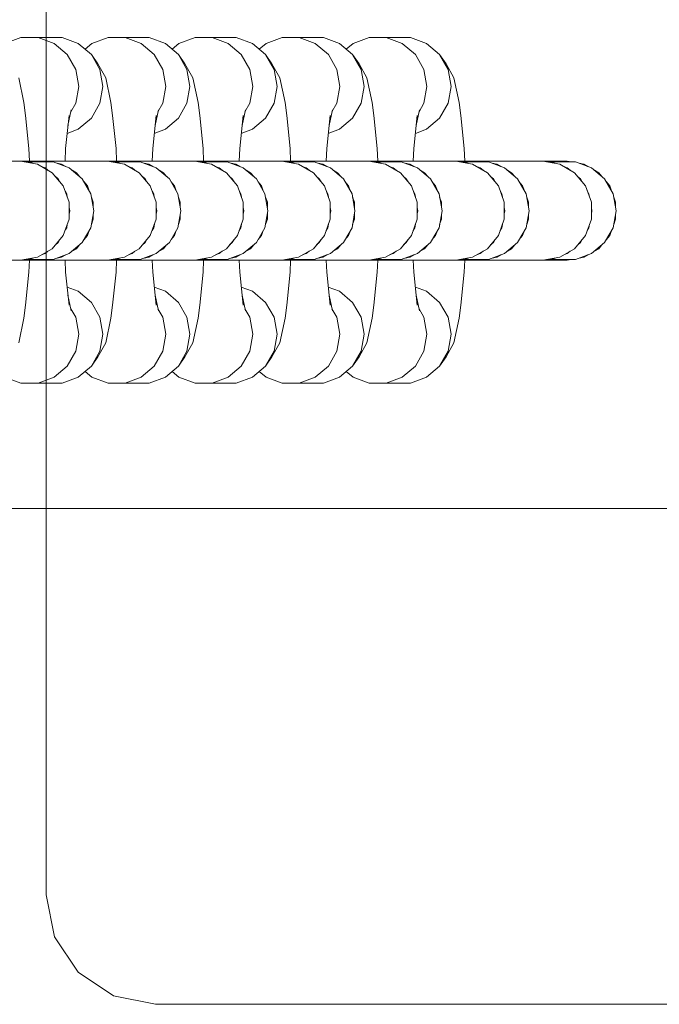
# Model space of a CAD drawing. Units: millimetres. Extents: x 33097 to 40950, y 4976 to 14124.
# Drawn here: x 38095 to 38159, y 9064 to 9163 of the extents above; entities that cross this region are included whole.
import ezdxf

# ---------------------------------------------------------------- set-up
doc = ezdxf.new("R2010")
doc.units = ezdxf.units.MM
doc.header["$MEASUREMENT"] = 0
doc.layers.add('zestaw_Nr_pióra__7_Nr_pióra__7_Nr_pióra__7', color=7, linetype='Continuous', lineweight=18)

msp = doc.modelspace()

# ---------------------------------------------------------------- linework, layer by layer
at = {"layer": 'zestaw_Nr_pióra__7_Nr_pióra__7_Nr_pióra__7', "linetype": 'Continuous'}
for p, q in [((38094.81, 9161.357), (38093.191, 9160.763)), ((38096.534, 9161.357), (38094.81, 9161.357)), ((38098.154, 9160.763), (38096.534, 9161.357)), ((38096.534, 9161.357), (38098.971, 9161.357)), ((38100.591, 9160.763), (38098.971, 9161.357)), ((38103.585, 9161.357), (38101.965, 9160.763)), ((38105.308, 9161.357), (38103.585, 9161.357)), ((38106.928, 9160.763), (38105.308, 9161.357)), ((38105.308, 9161.357), (38107.746, 9161.357)), ((38109.365, 9160.763), (38107.746, 9161.357)), ((38112.359, 9161.357), (38110.74, 9160.763)), ((38114.083, 9161.357), (38112.359, 9161.357)), ((38115.703, 9160.763), (38114.083, 9161.357)), ((38114.083, 9161.357), (38116.52, 9161.357)), ((38118.14, 9160.763), (38116.52, 9161.357)), ((38121.134, 9161.357), (38119.514, 9160.763)), ((38122.858, 9161.357), (38121.134, 9161.357)), ((38124.477, 9160.763), (38122.858, 9161.357)), ((38122.858, 9161.357), (38125.295, 9161.357)), ((38126.914, 9160.763), (38125.295, 9161.357)), ((38129.909, 9161.357), (38128.289, 9160.763)), ((38131.632, 9161.357), (38129.909, 9161.357)), ((38133.252, 9160.763), (38131.632, 9161.357)), ((38131.632, 9161.357), (38134.069, 9161.357)), ((38135.689, 9160.763), (38134.069, 9161.357)), ((38099.474, 9159.647), (38098.154, 9160.763)), ((38101.911, 9159.647), (38100.591, 9160.763)), ((38101.965, 9160.763), (38101.278, 9160.182)), ((38108.248, 9159.647), (38106.928, 9160.763)), ((38110.686, 9159.647), (38109.365, 9160.763)), ((38110.74, 9160.763), (38110.053, 9160.182)), ((38117.023, 9159.647), (38115.703, 9160.763)), ((38119.46, 9159.647), (38118.14, 9160.763)), ((38119.514, 9160.763), (38118.827, 9160.182)), ((38125.797, 9159.647), (38124.477, 9160.763)), ((38128.235, 9159.647), (38126.914, 9160.763)), ((38128.289, 9160.763), (38127.602, 9160.182)), ((38134.572, 9159.647), (38133.252, 9160.763)), ((38137.009, 9159.647), (38135.689, 9160.763)), ((38100.336, 9158.143), (38099.474, 9159.647)), ((38102.773, 9158.143), (38101.911, 9159.647)), ((38102.566, 9158.699), (38101.911, 9159.647)), ((38109.11, 9158.143), (38108.248, 9159.647)), ((38111.547, 9158.143), (38110.686, 9159.647)), ((38111.341, 9158.699), (38110.686, 9159.647)), ((38117.885, 9158.143), (38117.023, 9159.647)), ((38120.322, 9158.143), (38119.46, 9159.647)), ((38120.115, 9158.699), (38119.46, 9159.647)), ((38126.659, 9158.143), (38125.797, 9159.647)), ((38129.097, 9158.143), (38128.235, 9159.647)), ((38128.89, 9158.699), (38128.235, 9159.647)), ((38135.434, 9158.143), (38134.572, 9159.647)), ((38137.871, 9158.143), (38137.009, 9159.647)), ((38137.664, 9158.699), (38137.009, 9159.647)), ((38100.635, 9156.433), (38100.336, 9158.143)), ((38103.365, 9157.286), (38102.566, 9158.699)), ((38103.072, 9156.433), (38102.773, 9158.143)), ((38109.409, 9156.433), (38109.11, 9158.143)), ((38112.14, 9157.286), (38111.341, 9158.699)), ((38111.847, 9156.433), (38111.547, 9158.143)), ((38118.184, 9156.433), (38117.885, 9158.143)), ((38120.914, 9157.286), (38120.115, 9158.699)), ((38120.621, 9156.433), (38120.322, 9158.143)), ((38126.958, 9156.433), (38126.659, 9158.143)), ((38129.689, 9157.286), (38128.89, 9158.699)), ((38129.396, 9156.433), (38129.097, 9158.143)), ((38135.733, 9156.433), (38135.434, 9158.143)), ((38138.463, 9157.286), (38137.664, 9158.699)), ((38138.17, 9156.433), (38137.871, 9158.143)), ((38095.112, 9154.818), (38094.591, 9157.286)), ((38103.886, 9154.818), (38103.365, 9157.286)), ((38112.661, 9154.818), (38112.14, 9157.286)), ((38121.435, 9154.818), (38120.914, 9157.286)), ((38130.21, 9154.818), (38129.689, 9157.286)), ((38138.984, 9154.818), (38138.463, 9157.286)), ((38100.336, 9154.723), (38100.635, 9156.433)), ((38102.773, 9154.723), (38103.072, 9156.433)), ((38109.11, 9154.723), (38109.409, 9156.433)), ((38111.547, 9154.723), (38111.847, 9156.433)), ((38117.885, 9154.723), (38118.184, 9156.433)), ((38120.322, 9154.723), (38120.621, 9156.433)), ((38126.659, 9154.723), (38126.958, 9156.433)), ((38129.097, 9154.723), (38129.396, 9156.433)), ((38135.434, 9154.723), (38135.733, 9156.433)), ((38137.871, 9154.723), (38138.17, 9156.433)), ((38095.277, 9153.508), (38095.112, 9154.818)), ((38099.551, 9152.487), (38099.886, 9154.072)), ((38099.841, 9153.86), (38100.336, 9154.723)), ((38101.911, 9153.219), (38102.773, 9154.723)), ((38104.051, 9153.508), (38103.886, 9154.818)), ((38108.326, 9152.487), (38108.66, 9154.072)), ((38108.616, 9153.86), (38109.11, 9154.723)), ((38110.686, 9153.219), (38111.547, 9154.723)), ((38112.826, 9153.508), (38112.661, 9154.818)), ((38117.1, 9152.487), (38117.435, 9154.072)), ((38117.39, 9153.86), (38117.885, 9154.723)), ((38119.46, 9153.219), (38120.322, 9154.723)), ((38121.6, 9153.508), (38121.435, 9154.818)), ((38125.875, 9152.487), (38126.209, 9154.072)), ((38126.165, 9153.86), (38126.659, 9154.723)), ((38128.235, 9153.219), (38129.097, 9154.723)), ((38130.375, 9153.508), (38130.21, 9154.818)), ((38134.649, 9152.487), (38134.984, 9154.072)), ((38134.939, 9153.86), (38135.434, 9154.723)), ((38137.009, 9153.219), (38137.871, 9154.723)), ((38139.15, 9153.508), (38138.984, 9154.818)), ((38095.617, 9150.183), (38095.277, 9153.508)), ((38099.316, 9150.183), (38099.656, 9153.508)), ((38100.591, 9152.103), (38101.911, 9153.219)), ((38104.392, 9150.183), (38104.051, 9153.508)), ((38108.09, 9150.183), (38108.43, 9153.508)), ((38109.365, 9152.103), (38110.686, 9153.219)), ((38113.166, 9150.183), (38112.826, 9153.508)), ((38116.865, 9150.183), (38117.205, 9153.508)), ((38118.14, 9152.103), (38119.46, 9153.219)), ((38121.941, 9150.183), (38121.6, 9153.508)), ((38125.639, 9150.183), (38125.979, 9153.508)), ((38126.914, 9152.103), (38128.235, 9153.219)), ((38130.715, 9150.183), (38130.375, 9153.508)), ((38134.414, 9150.183), (38134.754, 9153.508)), ((38135.689, 9152.103), (38137.009, 9153.219)), ((38139.49, 9150.183), (38139.15, 9153.508)), ((38099.47, 9151.692), (38100.591, 9152.103)), ((38108.244, 9151.692), (38109.365, 9152.103)), ((38117.019, 9151.692), (38118.14, 9152.103)), ((38125.793, 9151.692), (38126.914, 9152.103)), ((38134.568, 9151.692), (38135.689, 9152.103)), ((38095.674, 9148.893), (38095.617, 9150.183)), ((38099.258, 9148.893), (38099.316, 9150.183)), ((38104.449, 9148.893), (38104.392, 9150.183)), ((38108.033, 9148.893), (38108.09, 9150.183)), ((38113.223, 9148.893), (38113.166, 9150.183)), ((38116.807, 9148.893), (38116.865, 9150.183)), ((38121.998, 9148.893), (38121.941, 9150.183)), ((38125.582, 9148.893), (38125.639, 9150.183)), ((38130.772, 9148.893), (38130.715, 9150.183)), ((38134.356, 9148.893), (38134.414, 9150.183)), ((38139.547, 9148.893), (38139.49, 9150.183)), ((38093.506, 9148.893), (38094.775, 9148.893)), ((38096.472, 9148.591), (38094.775, 9148.893)), ((38094.775, 9148.893), (38095.289, 9148.893)), ((38095.619, 9148.817), (38095.203, 9148.817)), ((38095.289, 9148.893), (38096.985, 9148.893)), ((38096.01, 9148.673), (38095.619, 9148.817)), ((38095.619, 9148.817), (38098.056, 9148.817)), ((38097.965, 9147.723), (38096.472, 9148.591)), ((38097.212, 9148.893), (38096.785, 9148.817)), ((38097.239, 9148.223), (38096.879, 9148.355)), ((38096.985, 9148.893), (38097.212, 9148.893)), ((38097.64, 9148.817), (38097.212, 9148.893)), ((38097.212, 9148.893), (38099.668, 9148.893)), ((38097.532, 9147.975), (38097.239, 9148.223)), ((38099.676, 9148.223), (38098.056, 9148.817)), ((38098.91, 9148.591), (38098.447, 9148.674)), ((38099.317, 9148.354), (38098.91, 9148.591)), ((38099.668, 9148.893), (38102.28, 9148.893)), ((38100.996, 9147.107), (38099.676, 9148.223)), ((38102.28, 9148.893), (38103.55, 9148.893)), ((38105.247, 9148.591), (38103.55, 9148.893)), ((38103.55, 9148.893), (38104.064, 9148.893)), ((38104.393, 9148.817), (38103.976, 9148.817)), ((38104.064, 9148.893), (38105.76, 9148.893)), ((38104.786, 9148.673), (38104.393, 9148.817)), ((38104.393, 9148.817), (38106.831, 9148.817)), ((38106.74, 9147.723), (38105.247, 9148.591)), ((38105.987, 9148.893), (38105.559, 9148.817)), ((38106.013, 9148.223), (38105.653, 9148.355)), ((38105.76, 9148.893), (38105.987, 9148.893)), ((38106.415, 9148.817), (38105.987, 9148.893)), ((38105.987, 9148.893), (38108.442, 9148.893)), ((38106.306, 9147.975), (38106.013, 9148.223)), ((38108.45, 9148.223), (38106.831, 9148.817)), ((38107.684, 9148.591), (38107.222, 9148.673)), ((38108.091, 9148.355), (38107.684, 9148.591)), ((38108.442, 9148.893), (38111.055, 9148.893)), ((38109.771, 9147.107), (38108.45, 9148.223)), ((38111.055, 9148.893), (38112.324, 9148.893)), ((38114.021, 9148.591), (38112.324, 9148.893)), ((38112.324, 9148.893), (38112.838, 9148.893)), ((38113.168, 9148.817), (38112.752, 9148.817)), ((38112.838, 9148.893), (38114.534, 9148.893)), ((38113.559, 9148.673), (38113.168, 9148.817)), ((38113.168, 9148.817), (38115.605, 9148.817)), ((38115.514, 9147.723), (38114.021, 9148.591)), ((38114.761, 9148.893), (38114.334, 9148.817)), ((38114.788, 9148.223), (38114.425, 9148.356)), ((38114.534, 9148.893), (38114.761, 9148.893)), ((38115.189, 9148.817), (38114.761, 9148.893)), ((38114.761, 9148.893), (38117.217, 9148.893)), ((38115.081, 9147.975), (38114.788, 9148.223)), ((38117.225, 9148.223), (38115.605, 9148.817)), ((38116.459, 9148.591), (38115.996, 9148.674)), ((38116.866, 9148.354), (38116.459, 9148.591)), ((38117.217, 9148.893), (38119.829, 9148.893)), ((38118.545, 9147.107), (38117.225, 9148.223)), ((38119.829, 9148.893), (38121.099, 9148.893)), ((38122.796, 9148.591), (38121.099, 9148.893)), ((38121.099, 9148.893), (38121.613, 9148.893)), ((38121.943, 9148.817), (38121.525, 9148.817)), ((38121.613, 9148.893), (38123.309, 9148.893)), ((38122.335, 9148.673), (38121.943, 9148.817)), ((38121.943, 9148.817), (38124.38, 9148.817)), ((38124.289, 9147.723), (38122.796, 9148.591)), ((38123.536, 9148.893), (38123.108, 9148.817)), ((38123.562, 9148.223), (38123.202, 9148.355)), ((38123.309, 9148.893), (38123.536, 9148.893)), ((38123.964, 9148.817), (38123.536, 9148.893)), ((38123.536, 9148.893), (38125.991, 9148.893)), ((38123.855, 9147.975), (38123.562, 9148.223)), ((38125.999, 9148.223), (38124.38, 9148.817)), ((38125.233, 9148.591), (38124.77, 9148.674)), ((38125.64, 9148.355), (38125.233, 9148.591)), ((38125.991, 9148.893), (38128.604, 9148.893)), ((38127.32, 9147.107), (38125.999, 9148.223)), ((38128.604, 9148.893), (38129.873, 9148.893)), ((38131.57, 9148.591), (38129.873, 9148.893)), ((38129.873, 9148.893), (38130.387, 9148.893)), ((38130.717, 9148.817), (38130.3, 9148.817)), ((38130.387, 9148.893), (38132.083, 9148.893)), ((38131.109, 9148.673), (38130.717, 9148.817)), ((38130.717, 9148.817), (38133.154, 9148.817)), ((38133.063, 9147.723), (38131.57, 9148.591)), ((38132.31, 9148.893), (38131.883, 9148.817)), ((38132.337, 9148.223), (38131.974, 9148.356)), ((38132.083, 9148.893), (38132.31, 9148.893)), ((38132.738, 9148.817), (38132.31, 9148.893)), ((38132.31, 9148.893), (38134.766, 9148.893)), ((38132.632, 9147.973), (38132.337, 9148.223)), ((38134.774, 9148.223), (38133.154, 9148.817)), ((38134.008, 9148.591), (38133.546, 9148.673)), ((38134.414, 9148.355), (38134.008, 9148.591)), ((38134.766, 9148.893), (38137.378, 9148.893)), ((38136.094, 9147.107), (38134.774, 9148.223)), ((38137.378, 9148.893), (38138.648, 9148.893)), ((38140.345, 9148.591), (38138.648, 9148.893)), ((38138.648, 9148.893), (38139.162, 9148.893)), ((38139.492, 9148.817), (38139.075, 9148.817)), ((38139.162, 9148.893), (38140.858, 9148.893)), ((38139.883, 9148.673), (38139.492, 9148.817)), ((38139.492, 9148.817), (38141.929, 9148.817)), ((38141.838, 9147.723), (38140.345, 9148.591)), ((38141.085, 9148.893), (38140.657, 9148.817)), ((38141.111, 9148.223), (38140.751, 9148.355)), ((38140.858, 9148.893), (38141.085, 9148.893)), ((38141.513, 9148.817), (38141.085, 9148.893)), ((38141.085, 9148.893), (38143.54, 9148.893)), ((38141.404, 9147.975), (38141.111, 9148.223)), ((38143.548, 9148.223), (38141.929, 9148.817)), ((38142.782, 9148.591), (38142.319, 9148.674)), ((38143.19, 9148.354), (38142.782, 9148.591)), ((38143.54, 9148.893), (38146.153, 9148.893)), ((38144.869, 9147.107), (38143.548, 9148.223)), ((38146.153, 9148.893), (38147.422, 9148.893)), ((38149.119, 9148.591), (38147.422, 9148.893)), ((38147.422, 9148.893), (38147.936, 9148.893)), ((38148.266, 9148.817), (38147.85, 9148.817)), ((38147.936, 9148.893), (38149.632, 9148.893)), ((38148.657, 9148.673), (38148.266, 9148.817)), ((38148.266, 9148.817), (38150.703, 9148.817)), ((38150.612, 9147.723), (38149.119, 9148.591)), ((38149.86, 9148.893), (38149.432, 9148.817)), ((38149.886, 9148.223), (38149.526, 9148.355)), ((38149.632, 9148.893), (38149.86, 9148.893)), ((38150.287, 9148.817), (38149.86, 9148.893)), ((38150.179, 9147.975), (38149.886, 9148.223)), ((38152.323, 9148.223), (38150.703, 9148.817)), ((38151.557, 9148.591), (38151.094, 9148.674)), ((38151.964, 9148.354), (38151.557, 9148.591)), ((38153.643, 9147.107), (38152.323, 9148.223)), ((38099.073, 9146.393), (38097.965, 9147.723)), ((38098.559, 9147.107), (38098.283, 9147.34)), ((38098.739, 9146.793), (38098.559, 9147.107)), ((38100.402, 9147.723), (38099.969, 9147.975)), ((38100.724, 9147.337), (38100.402, 9147.723)), ((38101.858, 9145.603), (38100.996, 9147.107)), ((38107.847, 9146.393), (38106.74, 9147.723)), ((38107.333, 9147.107), (38107.058, 9147.34)), ((38107.513, 9146.793), (38107.333, 9147.107)), ((38109.177, 9147.723), (38108.744, 9147.975)), ((38109.498, 9147.337), (38109.177, 9147.723)), ((38110.632, 9145.603), (38109.771, 9147.107)), ((38116.622, 9146.393), (38115.514, 9147.723)), ((38116.108, 9147.107), (38115.836, 9147.337)), ((38116.286, 9146.797), (38116.108, 9147.107)), ((38117.951, 9147.723), (38117.517, 9147.976)), ((38118.274, 9147.336), (38117.951, 9147.723)), ((38119.407, 9145.603), (38118.545, 9147.107)), ((38125.396, 9146.393), (38124.289, 9147.723)), ((38124.882, 9147.107), (38124.607, 9147.34)), ((38125.062, 9146.793), (38124.882, 9147.107)), ((38126.726, 9147.723), (38126.293, 9147.975)), ((38127.048, 9147.337), (38126.726, 9147.723)), ((38128.182, 9145.603), (38127.32, 9147.107)), ((38134.171, 9146.393), (38133.063, 9147.723)), ((38133.657, 9147.107), (38133.385, 9147.337)), ((38133.835, 9146.797), (38133.657, 9147.107)), ((38135.5, 9147.723), (38135.066, 9147.976)), ((38135.823, 9147.336), (38135.5, 9147.723)), ((38136.956, 9145.603), (38136.094, 9147.107)), ((38142.945, 9146.393), (38141.838, 9147.723)), ((38142.431, 9147.107), (38142.156, 9147.34)), ((38142.611, 9146.793), (38142.431, 9147.107)), ((38144.275, 9147.723), (38143.84, 9147.976)), ((38144.598, 9147.336), (38144.275, 9147.723)), ((38145.731, 9145.603), (38144.869, 9147.107)), ((38151.72, 9146.393), (38150.612, 9147.723)), ((38151.206, 9147.107), (38150.93, 9147.34)), ((38151.386, 9146.793), (38151.206, 9147.107)), ((38153.049, 9147.723), (38152.615, 9147.976)), ((38153.372, 9147.336), (38153.049, 9147.723)), ((38154.505, 9145.603), (38153.643, 9147.107)), ((38099.662, 9144.761), (38099.073, 9146.393)), ((38101.51, 9146.393), (38101.174, 9146.797)), ((38101.689, 9145.897), (38101.51, 9146.393)), ((38108.437, 9144.761), (38107.847, 9146.393)), ((38110.285, 9146.393), (38109.947, 9146.798)), ((38110.464, 9145.895), (38110.285, 9146.393)), ((38117.211, 9144.761), (38116.622, 9146.393)), ((38119.059, 9146.393), (38118.722, 9146.798)), ((38119.239, 9145.895), (38119.059, 9146.393)), ((38125.986, 9144.761), (38125.396, 9146.393)), ((38127.834, 9146.393), (38127.497, 9146.797)), ((38128.013, 9145.897), (38127.834, 9146.393)), ((38134.76, 9144.761), (38134.171, 9146.393)), ((38136.608, 9146.393), (38136.272, 9146.797)), ((38136.787, 9145.897), (38136.608, 9146.393)), ((38143.535, 9144.761), (38142.945, 9146.393)), ((38145.383, 9146.393), (38145.046, 9146.797)), ((38145.562, 9145.897), (38145.383, 9146.393)), ((38152.309, 9144.761), (38151.72, 9146.393)), ((38154.157, 9146.393), (38153.821, 9146.797)), ((38154.336, 9145.897), (38154.157, 9146.393)), ((38099.421, 9145.603), (38099.252, 9145.897)), ((38099.479, 9145.268), (38099.421, 9145.603)), ((38102.157, 9143.893), (38101.858, 9145.603)), ((38102.1, 9144.761), (38101.917, 9145.268)), ((38108.195, 9145.603), (38108.026, 9145.897)), ((38108.254, 9145.268), (38108.195, 9145.603)), ((38110.932, 9143.893), (38110.632, 9145.603)), ((38110.874, 9144.761), (38110.691, 9145.268)), ((38116.97, 9145.603), (38116.801, 9145.897)), ((38117.028, 9145.268), (38116.97, 9145.603)), ((38119.706, 9143.893), (38119.407, 9145.603)), ((38119.649, 9144.761), (38119.466, 9145.268)), ((38125.744, 9145.603), (38125.575, 9145.897)), ((38125.803, 9145.268), (38125.744, 9145.603)), ((38128.481, 9143.893), (38128.182, 9145.603)), ((38128.423, 9144.761), (38128.239, 9145.27)), ((38134.519, 9145.603), (38134.35, 9145.897)), ((38134.577, 9145.268), (38134.519, 9145.603)), ((38137.255, 9143.893), (38136.956, 9145.603)), ((38137.198, 9144.761), (38137.014, 9145.27)), ((38143.293, 9145.603), (38143.124, 9145.897)), ((38143.352, 9145.268), (38143.293, 9145.603)), ((38146.03, 9143.893), (38145.731, 9145.603)), ((38145.972, 9144.761), (38145.789, 9145.268)), ((38152.068, 9145.603), (38151.896, 9145.902)), ((38152.127, 9145.262), (38152.068, 9145.603)), ((38154.804, 9143.893), (38154.505, 9145.603)), ((38154.747, 9144.761), (38154.564, 9145.268)), ((38099.72, 9143.893), (38099.661, 9144.228)), ((38099.662, 9143.025), (38099.662, 9144.761)), ((38102.1, 9144.222), (38102.1, 9144.761)), ((38108.494, 9143.893), (38108.436, 9144.228)), ((38108.437, 9143.025), (38108.437, 9144.761)), ((38110.874, 9144.222), (38110.874, 9144.761)), ((38117.269, 9143.893), (38117.21, 9144.228)), ((38117.211, 9143.025), (38117.211, 9144.761)), ((38119.649, 9144.222), (38119.649, 9144.761)), ((38126.043, 9143.893), (38125.985, 9144.228)), ((38125.986, 9143.025), (38125.986, 9144.761)), ((38128.423, 9144.219), (38128.423, 9144.761)), ((38134.76, 9143.025), (38134.76, 9144.761)), ((38134.818, 9143.893), (38134.76, 9144.222)), ((38137.198, 9144.219), (38137.198, 9144.761)), ((38143.535, 9143.025), (38143.535, 9144.761)), ((38143.592, 9143.893), (38143.535, 9144.222)), ((38145.972, 9144.222), (38145.972, 9144.761)), ((38152.367, 9143.893), (38152.308, 9144.228)), ((38152.309, 9143.025), (38152.309, 9144.761)), ((38154.747, 9144.222), (38154.747, 9144.761)), ((38099.661, 9143.558), (38099.72, 9143.893)), ((38101.858, 9142.183), (38102.157, 9143.893)), ((38102.1, 9143.025), (38102.1, 9143.567)), ((38108.436, 9143.558), (38108.494, 9143.893)), ((38110.632, 9142.183), (38110.932, 9143.893)), ((38110.874, 9143.025), (38110.874, 9143.567)), ((38117.21, 9143.558), (38117.269, 9143.893)), ((38119.407, 9142.183), (38119.706, 9143.893)), ((38119.649, 9143.025), (38119.649, 9143.564)), ((38125.985, 9143.558), (38126.043, 9143.893)), ((38128.182, 9142.183), (38128.481, 9143.893)), ((38128.423, 9143.025), (38128.423, 9143.564)), ((38134.76, 9143.564), (38134.818, 9143.893)), ((38136.956, 9142.183), (38137.255, 9143.893)), ((38137.198, 9143.025), (38137.198, 9143.564)), ((38143.535, 9143.564), (38143.592, 9143.893)), ((38145.731, 9142.183), (38146.03, 9143.893)), ((38145.972, 9143.025), (38145.972, 9143.567)), ((38152.308, 9143.558), (38152.367, 9143.893)), ((38154.505, 9142.183), (38154.804, 9143.893)), ((38154.747, 9143.025), (38154.747, 9143.564)), ((38099.073, 9141.393), (38099.662, 9143.025)), ((38099.249, 9141.883), (38099.421, 9142.183)), ((38099.421, 9142.183), (38099.48, 9142.523)), ((38100.996, 9140.679), (38101.858, 9142.183)), ((38101.916, 9142.515), (38102.1, 9143.025)), ((38107.847, 9141.393), (38108.437, 9143.025)), ((38108.023, 9141.883), (38108.195, 9142.183)), ((38108.195, 9142.183), (38108.255, 9142.523)), ((38109.771, 9140.679), (38110.632, 9142.183)), ((38110.69, 9142.515), (38110.874, 9143.025)), ((38116.622, 9141.393), (38117.211, 9143.025)), ((38116.798, 9141.883), (38116.97, 9142.183)), ((38116.97, 9142.183), (38117.029, 9142.523)), ((38118.545, 9140.679), (38119.407, 9142.183)), ((38119.466, 9142.518), (38119.649, 9143.025)), ((38125.396, 9141.393), (38125.986, 9143.025)), ((38125.573, 9141.883), (38125.744, 9142.183)), ((38125.744, 9142.183), (38125.804, 9142.523)), ((38127.32, 9140.679), (38128.182, 9142.183)), ((38128.24, 9142.518), (38128.423, 9143.025)), ((38134.171, 9141.393), (38134.76, 9143.025)), ((38134.347, 9141.883), (38134.519, 9142.183)), ((38134.519, 9142.183), (38134.578, 9142.523)), ((38136.094, 9140.679), (38136.956, 9142.183)), ((38137.015, 9142.518), (38137.198, 9143.025)), ((38142.945, 9141.393), (38143.535, 9143.025)), ((38143.124, 9141.888), (38143.293, 9142.183)), ((38143.293, 9142.183), (38143.352, 9142.518)), ((38144.869, 9140.679), (38145.731, 9142.183)), ((38145.789, 9142.518), (38145.972, 9143.025)), ((38151.72, 9141.393), (38152.309, 9143.025)), ((38151.896, 9141.883), (38152.068, 9142.183)), ((38152.068, 9142.183), (38152.127, 9142.523)), ((38153.643, 9140.679), (38154.505, 9142.183)), ((38154.564, 9142.518), (38154.747, 9143.025)), ((38097.965, 9140.063), (38099.073, 9141.393)), ((38101.174, 9140.989), (38101.51, 9141.393)), ((38101.51, 9141.393), (38101.689, 9141.888)), ((38106.74, 9140.063), (38107.847, 9141.393)), ((38109.948, 9140.989), (38110.285, 9141.393)), ((38110.285, 9141.393), (38110.464, 9141.888)), ((38115.514, 9140.063), (38116.622, 9141.393)), ((38118.723, 9140.989), (38119.059, 9141.393)), ((38119.059, 9141.393), (38119.238, 9141.888)), ((38124.289, 9140.063), (38125.396, 9141.393)), ((38127.496, 9140.987), (38127.834, 9141.393)), ((38127.834, 9141.393), (38128.014, 9141.89)), ((38133.063, 9140.063), (38134.171, 9141.393)), ((38136.271, 9140.987), (38136.608, 9141.393)), ((38136.608, 9141.393), (38136.788, 9141.89)), ((38141.838, 9140.063), (38142.945, 9141.393)), ((38145.046, 9140.989), (38145.383, 9141.393)), ((38145.383, 9141.393), (38145.562, 9141.888)), ((38150.612, 9140.063), (38151.72, 9141.393)), ((38153.821, 9140.989), (38154.157, 9141.393)), ((38154.157, 9141.393), (38154.336, 9141.888)), ((38098.287, 9140.449), (38098.559, 9140.679)), ((38098.559, 9140.679), (38098.737, 9140.989)), ((38099.676, 9139.563), (38100.996, 9140.679)), ((38100.402, 9140.063), (38100.725, 9140.45)), ((38107.058, 9140.446), (38107.333, 9140.679)), ((38107.333, 9140.679), (38107.513, 9140.993)), ((38108.45, 9139.563), (38109.771, 9140.679)), ((38109.177, 9140.063), (38109.498, 9140.449)), ((38115.836, 9140.449), (38116.108, 9140.679)), ((38116.108, 9140.679), (38116.286, 9140.989)), ((38117.225, 9139.563), (38118.545, 9140.679)), ((38117.951, 9140.063), (38118.274, 9140.45)), ((38124.61, 9140.449), (38124.882, 9140.679)), ((38124.882, 9140.679), (38125.06, 9140.989)), ((38125.999, 9139.563), (38127.32, 9140.679)), ((38126.726, 9140.063), (38127.049, 9140.45)), ((38133.385, 9140.449), (38133.657, 9140.679)), ((38133.657, 9140.679), (38133.835, 9140.989)), ((38134.774, 9139.563), (38136.094, 9140.679)), ((38135.5, 9140.063), (38135.822, 9140.449)), ((38142.156, 9140.446), (38142.431, 9140.679)), ((38142.431, 9140.679), (38142.611, 9140.993)), ((38143.548, 9139.563), (38144.869, 9140.679)), ((38144.275, 9140.063), (38144.597, 9140.449)), ((38150.934, 9140.449), (38151.206, 9140.679)), ((38151.206, 9140.679), (38151.386, 9140.993)), ((38152.323, 9139.563), (38153.643, 9140.679)), ((38153.049, 9140.063), (38153.372, 9140.45)), ((38094.775, 9138.893), (38096.472, 9139.194)), ((38096.472, 9139.194), (38097.965, 9140.063)), ((38096.879, 9139.431), (38097.239, 9139.563)), ((38097.239, 9139.563), (38097.532, 9139.811)), ((38098.056, 9138.969), (38099.676, 9139.563)), ((38098.447, 9139.112), (38098.91, 9139.194)), ((38098.91, 9139.194), (38099.317, 9139.431)), ((38099.968, 9139.81), (38100.402, 9140.063)), ((38103.55, 9138.893), (38105.247, 9139.194)), ((38105.247, 9139.194), (38106.74, 9140.063)), ((38105.653, 9139.431), (38106.013, 9139.563)), ((38106.013, 9139.563), (38106.306, 9139.811)), ((38106.831, 9138.969), (38108.45, 9139.563)), ((38107.221, 9139.112), (38107.684, 9139.194)), ((38107.684, 9139.194), (38108.092, 9139.431)), ((38108.744, 9139.811), (38109.177, 9140.063)), ((38112.324, 9138.893), (38114.021, 9139.194)), ((38114.021, 9139.194), (38115.514, 9140.063)), ((38114.428, 9139.431), (38114.788, 9139.563)), ((38114.788, 9139.563), (38115.081, 9139.811)), ((38115.605, 9138.969), (38117.225, 9139.563)), ((38115.996, 9139.112), (38116.459, 9139.194)), ((38116.459, 9139.194), (38116.866, 9139.431)), ((38117.517, 9139.81), (38117.951, 9140.063)), ((38121.099, 9138.893), (38122.796, 9139.194)), ((38122.796, 9139.194), (38124.289, 9140.063)), ((38123.2, 9139.43), (38123.562, 9139.563)), ((38123.562, 9139.563), (38123.858, 9139.813)), ((38124.38, 9138.969), (38125.999, 9139.563)), ((38124.771, 9139.112), (38125.233, 9139.194)), ((38125.233, 9139.194), (38125.64, 9139.431)), ((38126.291, 9139.81), (38126.726, 9140.063)), ((38129.873, 9138.893), (38131.57, 9139.194)), ((38131.57, 9139.194), (38133.063, 9140.063)), ((38131.977, 9139.431), (38132.337, 9139.563)), ((38132.337, 9139.563), (38132.63, 9139.811)), ((38133.154, 9138.969), (38134.774, 9139.563)), ((38133.546, 9139.112), (38134.008, 9139.194)), ((38134.008, 9139.194), (38134.414, 9139.431)), ((38135.067, 9139.811), (38135.5, 9140.063)), ((38138.648, 9138.893), (38140.345, 9139.194)), ((38140.345, 9139.194), (38141.838, 9140.063)), ((38140.751, 9139.431), (38141.111, 9139.563)), ((38141.111, 9139.563), (38141.404, 9139.811)), ((38141.929, 9138.969), (38143.548, 9139.563)), ((38142.32, 9139.112), (38142.782, 9139.194)), ((38142.782, 9139.194), (38143.189, 9139.431)), ((38143.842, 9139.811), (38144.275, 9140.063)), ((38147.422, 9138.893), (38149.119, 9139.194)), ((38149.119, 9139.194), (38150.612, 9140.063)), ((38149.526, 9139.431), (38149.886, 9139.563)), ((38149.886, 9139.563), (38150.179, 9139.811)), ((38150.703, 9138.969), (38152.323, 9139.563)), ((38151.094, 9139.112), (38151.557, 9139.194)), ((38151.557, 9139.194), (38151.964, 9139.431)), ((38152.615, 9139.81), (38153.049, 9140.063)), ((38093.506, 9138.893), (38094.775, 9138.893)), ((38094.775, 9138.893), (38095.289, 9138.893)), ((38095.203, 9138.969), (38095.619, 9138.969)), ((38095.289, 9138.893), (38096.985, 9138.893)), ((38095.617, 9137.683), (38095.671, 9138.893)), ((38095.619, 9138.969), (38096.01, 9139.112)), ((38095.619, 9138.969), (38098.056, 9138.969)), ((38096.785, 9138.969), (38097.212, 9138.893)), ((38096.985, 9138.893), (38097.212, 9138.893)), ((38097.212, 9138.893), (38097.64, 9138.969)), ((38097.212, 9138.893), (38099.668, 9138.893)), ((38099.316, 9137.683), (38099.262, 9138.893)), ((38099.668, 9138.893), (38102.28, 9138.893)), ((38102.28, 9138.893), (38103.55, 9138.893)), ((38103.55, 9138.893), (38104.064, 9138.893)), ((38103.977, 9138.969), (38104.393, 9138.969)), ((38104.064, 9138.893), (38105.76, 9138.893)), ((38104.392, 9137.683), (38104.445, 9138.893)), ((38104.393, 9138.969), (38104.785, 9139.112)), ((38104.393, 9138.969), (38106.831, 9138.969)), ((38105.559, 9138.969), (38105.987, 9138.893)), ((38105.76, 9138.893), (38105.987, 9138.893)), ((38105.987, 9138.893), (38106.415, 9138.969)), ((38105.987, 9138.893), (38108.442, 9138.893)), ((38108.09, 9137.683), (38108.036, 9138.893)), ((38108.442, 9138.893), (38111.055, 9138.893)), ((38111.055, 9138.893), (38112.324, 9138.893)), ((38112.324, 9138.893), (38112.838, 9138.893)), ((38112.752, 9138.969), (38113.168, 9138.969)), ((38112.838, 9138.893), (38114.534, 9138.893)), ((38113.166, 9137.683), (38113.22, 9138.893)), ((38113.168, 9138.969), (38113.559, 9139.112)), ((38113.168, 9138.969), (38115.605, 9138.969)), ((38114.334, 9138.969), (38114.761, 9138.893)), ((38114.534, 9138.893), (38114.761, 9138.893)), ((38114.761, 9138.893), (38115.189, 9138.969)), ((38114.761, 9138.893), (38117.217, 9138.893)), ((38116.865, 9137.683), (38116.811, 9138.893)), ((38117.217, 9138.893), (38119.829, 9138.893)), ((38119.829, 9138.893), (38121.099, 9138.893)), ((38121.099, 9138.893), (38121.613, 9138.893)), ((38121.526, 9138.969), (38121.943, 9138.969)), ((38121.613, 9138.893), (38123.309, 9138.893)), ((38121.941, 9137.683), (38121.994, 9138.893)), ((38121.943, 9138.969), (38122.334, 9139.112)), ((38121.943, 9138.969), (38124.38, 9138.969)), ((38123.108, 9138.969), (38123.536, 9138.893)), ((38123.309, 9138.893), (38123.536, 9138.893)), ((38123.536, 9138.893), (38123.964, 9138.969)), ((38123.536, 9138.893), (38125.991, 9138.893)), ((38125.639, 9137.683), (38125.586, 9138.893)), ((38125.991, 9138.893), (38128.604, 9138.893)), ((38128.604, 9138.893), (38129.873, 9138.893)), ((38129.873, 9138.893), (38130.387, 9138.893)), ((38130.301, 9138.969), (38130.717, 9138.969)), ((38130.387, 9138.893), (38132.083, 9138.893)), ((38130.715, 9137.683), (38130.769, 9138.893)), ((38130.717, 9138.969), (38131.108, 9139.112)), ((38130.717, 9138.969), (38133.154, 9138.969)), ((38131.883, 9138.969), (38132.31, 9138.893)), ((38132.083, 9138.893), (38132.31, 9138.893)), ((38132.31, 9138.893), (38132.738, 9138.969)), ((38132.31, 9138.893), (38134.766, 9138.893)), ((38134.414, 9137.683), (38134.36, 9138.893)), ((38134.766, 9138.893), (38137.378, 9138.893)), ((38137.378, 9138.893), (38138.648, 9138.893)), ((38138.648, 9138.893), (38139.162, 9138.893)), ((38139.074, 9138.969), (38139.492, 9138.969)), ((38139.162, 9138.893), (38140.858, 9138.893)), ((38139.49, 9137.683), (38139.543, 9138.893)), ((38139.492, 9138.969), (38139.884, 9139.113)), ((38139.492, 9138.969), (38141.929, 9138.969)), ((38140.657, 9138.969), (38141.085, 9138.893)), ((38140.858, 9138.893), (38141.085, 9138.893)), ((38141.085, 9138.893), (38141.513, 9138.969)), ((38141.085, 9138.893), (38143.54, 9138.893)), ((38143.54, 9138.893), (38146.153, 9138.893)), ((38146.153, 9138.893), (38147.422, 9138.893)), ((38147.422, 9138.893), (38147.936, 9138.893)), ((38147.85, 9138.969), (38148.266, 9138.969)), ((38147.936, 9138.893), (38149.632, 9138.893)), ((38148.266, 9138.969), (38148.657, 9139.112)), ((38148.266, 9138.969), (38150.703, 9138.969)), ((38149.432, 9138.969), (38149.86, 9138.893)), ((38149.632, 9138.893), (38149.86, 9138.893)), ((38149.86, 9138.893), (38150.287, 9138.969)), ((38095.277, 9134.357), (38095.617, 9137.683)), ((38099.656, 9134.357), (38099.316, 9137.683)), ((38104.051, 9134.357), (38104.392, 9137.683)), ((38108.43, 9134.357), (38108.09, 9137.683)), ((38112.826, 9134.357), (38113.166, 9137.683)), ((38117.205, 9134.357), (38116.865, 9137.683)), ((38121.6, 9134.357), (38121.941, 9137.683)), ((38125.979, 9134.357), (38125.639, 9137.683)), ((38130.375, 9134.357), (38130.715, 9137.683)), ((38134.754, 9134.357), (38134.414, 9137.683)), ((38139.15, 9134.357), (38139.49, 9137.683)), ((38100.591, 9135.763), (38099.47, 9136.174)), ((38109.365, 9135.763), (38108.244, 9136.174)), ((38118.14, 9135.763), (38117.019, 9136.174)), ((38126.914, 9135.763), (38125.793, 9136.174)), ((38135.689, 9135.763), (38134.568, 9136.174)), ((38099.886, 9133.794), (38099.551, 9135.379)), ((38101.911, 9134.647), (38100.591, 9135.763)), ((38108.66, 9133.794), (38108.326, 9135.379)), ((38110.686, 9134.647), (38109.365, 9135.763)), ((38117.435, 9133.794), (38117.1, 9135.379)), ((38119.46, 9134.647), (38118.14, 9135.763)), ((38126.209, 9133.794), (38125.875, 9135.379)), ((38128.235, 9134.647), (38126.914, 9135.763)), ((38134.984, 9133.794), (38134.649, 9135.379)), ((38137.009, 9134.647), (38135.689, 9135.763)), ((38095.277, 9134.357), (38095.112, 9133.047)), ((38102.773, 9133.143), (38101.911, 9134.647)), ((38104.051, 9134.357), (38103.886, 9133.047)), ((38111.547, 9133.143), (38110.686, 9134.647)), ((38112.826, 9134.357), (38112.661, 9133.047)), ((38120.322, 9133.143), (38119.46, 9134.647)), ((38121.6, 9134.357), (38121.435, 9133.047)), ((38129.097, 9133.143), (38128.235, 9134.647)), ((38130.375, 9134.357), (38130.21, 9133.047)), ((38137.871, 9133.143), (38137.009, 9134.647)), ((38139.15, 9134.357), (38138.984, 9133.047)), ((38099.841, 9134.006), (38100.336, 9133.143)), ((38108.616, 9134.006), (38109.11, 9133.143)), ((38117.39, 9134.006), (38117.885, 9133.143)), ((38126.165, 9134.006), (38126.659, 9133.143)), ((38134.939, 9134.006), (38135.434, 9133.143)), ((38094.591, 9130.58), (38095.112, 9133.047)), ((38100.336, 9133.143), (38100.635, 9131.433)), ((38103.072, 9131.433), (38102.773, 9133.143)), ((38103.365, 9130.58), (38103.886, 9133.047)), ((38109.11, 9133.143), (38109.409, 9131.433)), ((38111.847, 9131.433), (38111.547, 9133.143)), ((38112.14, 9130.58), (38112.661, 9133.047)), ((38117.885, 9133.143), (38118.184, 9131.433)), ((38120.621, 9131.433), (38120.322, 9133.143)), ((38120.914, 9130.58), (38121.435, 9133.047)), ((38126.659, 9133.143), (38126.958, 9131.433)), ((38129.396, 9131.433), (38129.097, 9133.143)), ((38129.689, 9130.58), (38130.21, 9133.047)), ((38135.434, 9133.143), (38135.733, 9131.433)), ((38138.17, 9131.433), (38137.871, 9133.143)), ((38138.463, 9130.58), (38138.984, 9133.047)), ((38100.635, 9131.433), (38100.336, 9129.723)), ((38102.773, 9129.723), (38103.072, 9131.433)), ((38109.409, 9131.433), (38109.11, 9129.723)), ((38111.547, 9129.723), (38111.847, 9131.433)), ((38118.184, 9131.433), (38117.885, 9129.723)), ((38120.322, 9129.723), (38120.621, 9131.433)), ((38126.958, 9131.433), (38126.659, 9129.723)), ((38129.097, 9129.723), (38129.396, 9131.433)), ((38135.733, 9131.433), (38135.434, 9129.723)), ((38137.871, 9129.723), (38138.17, 9131.433)), ((38103.365, 9130.58), (38102.566, 9129.167)), ((38112.14, 9130.58), (38111.341, 9129.167)), ((38120.914, 9130.58), (38120.115, 9129.167)), ((38129.689, 9130.58), (38128.89, 9129.167)), ((38138.463, 9130.58), (38137.664, 9129.167)), ((38100.336, 9129.723), (38099.474, 9128.219)), ((38101.911, 9128.219), (38102.773, 9129.723)), ((38109.11, 9129.723), (38108.248, 9128.219)), ((38110.686, 9128.219), (38111.547, 9129.723)), ((38117.885, 9129.723), (38117.023, 9128.219)), ((38119.46, 9128.219), (38120.322, 9129.723)), ((38126.659, 9129.723), (38125.797, 9128.219)), ((38128.235, 9128.219), (38129.097, 9129.723)), ((38135.434, 9129.723), (38134.572, 9128.219)), ((38137.009, 9128.219), (38137.871, 9129.723)), ((38099.474, 9128.219), (38098.154, 9127.103)), ((38100.591, 9127.103), (38101.911, 9128.219)), ((38101.911, 9128.219), (38102.566, 9129.167)), ((38108.248, 9128.219), (38106.928, 9127.103)), ((38109.365, 9127.103), (38110.686, 9128.219)), ((38110.686, 9128.219), (38111.341, 9129.167)), ((38117.023, 9128.219), (38115.703, 9127.103)), ((38118.14, 9127.103), (38119.46, 9128.219)), ((38119.46, 9128.219), (38120.115, 9129.167)), ((38125.797, 9128.219), (38124.477, 9127.103)), ((38126.914, 9127.103), (38128.235, 9128.219)), ((38128.235, 9128.219), (38128.89, 9129.167)), ((38134.572, 9128.219), (38133.252, 9127.103)), ((38135.689, 9127.103), (38137.009, 9128.219)), ((38137.009, 9128.219), (38137.664, 9129.167)), ((38101.965, 9127.103), (38101.278, 9127.684)), ((38110.74, 9127.103), (38110.053, 9127.684)), ((38119.514, 9127.103), (38118.827, 9127.684)), ((38128.289, 9127.103), (38127.602, 9127.684)), ((38094.81, 9126.509), (38093.191, 9127.103)), ((38096.534, 9126.509), (38094.81, 9126.509)), ((38098.154, 9127.103), (38096.534, 9126.509)), ((38096.534, 9126.509), (38098.971, 9126.509)), ((38098.971, 9126.509), (38100.591, 9127.103)), ((38103.585, 9126.509), (38101.965, 9127.103)), ((38105.308, 9126.509), (38103.585, 9126.509)), ((38106.928, 9127.103), (38105.308, 9126.509)), ((38105.308, 9126.509), (38107.746, 9126.509)), ((38107.746, 9126.509), (38109.365, 9127.103)), ((38112.359, 9126.509), (38110.74, 9127.103)), ((38114.083, 9126.509), (38112.359, 9126.509)), ((38115.703, 9127.103), (38114.083, 9126.509)), ((38114.083, 9126.509), (38116.52, 9126.509)), ((38116.52, 9126.509), (38118.14, 9127.103)), ((38121.134, 9126.509), (38119.514, 9127.103)), ((38122.858, 9126.509), (38121.134, 9126.509)), ((38124.477, 9127.103), (38122.858, 9126.509)), ((38122.858, 9126.509), (38125.295, 9126.509)), ((38125.295, 9126.509), (38126.914, 9127.103)), ((38129.909, 9126.509), (38128.289, 9127.103)), ((38131.632, 9126.509), (38129.909, 9126.509)), ((38133.252, 9127.103), (38131.632, 9126.509)), ((38131.632, 9126.509), (38134.069, 9126.509)), ((38134.069, 9126.509), (38135.689, 9127.103))]:
    msp.add_line(p, q, dxfattribs=at)
at = {"layer": 'zestaw_Nr_pióra__7_Nr_pióra__7_Nr_pióra__7', "linetype": 'Continuous', "flags": 128}
for points in [[(38516.308, 9243.862), (38108.378, 9243.862), (38104.155, 9243.022), (38100.575, 9240.63), (38098.183, 9237.05), (38097.343, 9232.827), (38097.343, 9221.91), (38097.343, 9159.489), (38097.343, 9096.887), (38097.343, 9074.897), (38098.183, 9070.674), (38100.575, 9067.094), (38104.155, 9064.702), (38108.378, 9063.862), (38516.308, 9063.862)], [(33813.183, 9113.848), (34158.499, 9113.848), (38825.343, 9113.848), (38839.449, 9113.848)]]:
    msp.add_lwpolyline(points, dxfattribs=at)

doc.saveas('drawing.dxf')
